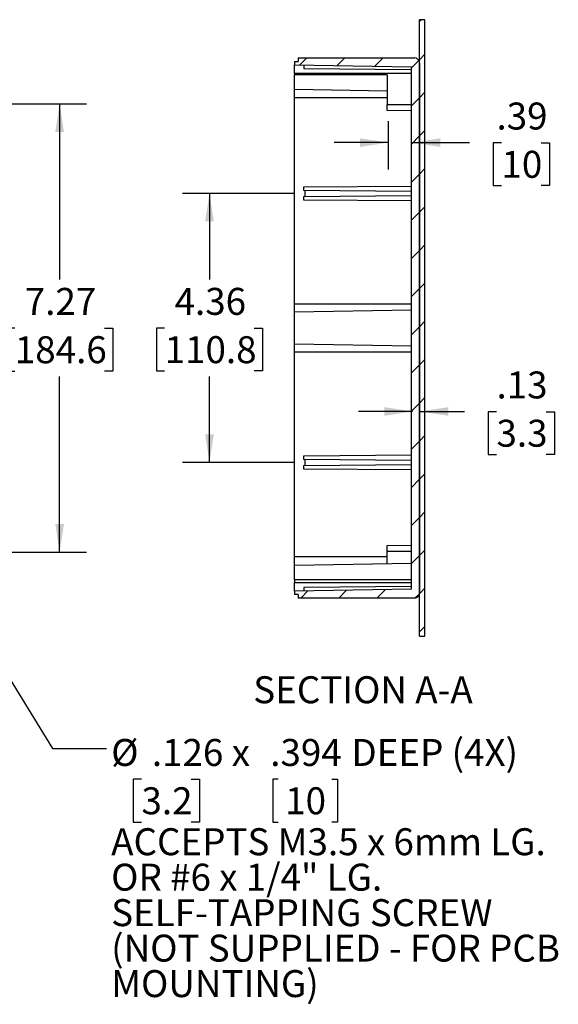
# Model space of a CAD drawing. Extents: x 0.3 to 16.8, y 0.3 to 10.8.
# Drawn here: x 4.2 to 6.7, y 3.8 to 8.4 of the extents above; entities that cross this region are included whole.
import ezdxf

# ---------------------------------------------------------------- set-up
doc = ezdxf.new("R2010")
doc.units = 0
doc.header["$MEASUREMENT"] = 0
doc.linetypes.add('CENTERX2', pattern=[0.8, 0.5, -0.1, 0.1, -0.1])
doc.layers.get('0').update_dxf_attribs({"linetype": 'CONTINUOUS'})
doc.styles.add('SLDTEXTSTYLE0', font='TXT', dxfattribs={"width": 0.75})
doc.styles.add('SLDTEXTSTYLE3', font='TXT', dxfattribs={"width": 0.6875})
doc.dimstyles.new('SLDDIMSTYLE0', dxfattribs={"dimtxt": 0.125, "dimasz": 0.13, "dimexe": 0, "dimexo": 0.0625, "dimgap": 0.03125, "dimtad": 0, "dimtih": 1, "dimtoh": 1, "dimlfac": 3.5, "dimrnd": 1e-09, "dimzin": 12, "dimtxsty": 'SLDTEXTSTYLE0', "dimsah": 1, "dimcen": 0.09, "dimazin": 3, "dimtfac": 1, "dimtofl": 0, "dimtmove": 0, "dimatfit": 3, "dimtolj": 1, "dimtzin": 12})
doc.dimstyles.new('SLDDIMSTYLE1', dxfattribs={"dimtxt": 0.18, "dimasz": 0.13, "dimexe": 0, "dimexo": 0.0625, "dimgap": 0, "dimtad": 0, "dimtih": 1, "dimtoh": 1, "dimdec": 0, "dimrnd": 1e-09, "dimzin": 0, "dimtxsty": 'STANDARD', "dimsah": 1, "dimcen": 0.09, "dimazin": 3, "dimtfac": 0.13, "dimtdec": 0, "dimtofl": 0, "dimtmove": 0, "dimatfit": 3, "dimtolj": 1, "dimtzin": 0})
doc.dimstyles.new('SLDDIMSTYLE3', dxfattribs={"dimtxt": 0.125, "dimasz": 0.13, "dimexe": 0, "dimexo": 0.0625, "dimgap": 0.03125, "dimtad": 0, "dimtih": 1, "dimtoh": 1, "dimlfac": 3.5, "dimrnd": 1e-09, "dimzin": 12, "dimtxsty": 'SLDTEXTSTYLE0', "dimsah": 1, "dimcen": 0.09, "dimazin": 3, "dimtfac": 1, "dimtmove": 0, "dimatfit": 3, "dimtolj": 1, "dimtzin": 12})

# ---------------------------------------------------------------- blocks, each defined once
blk = doc.blocks.new('_D_6')
at = {"color": 7, "linetype": 'CONTINUOUS'}
for p, q in [((3.8452, 7.9792), (4.5205, 7.9792)), ((4.3955, 7.9792), (4.3955, 7.1657)), ((4.1877, 6.94), (4.1496, 6.94)), ((4.1496, 6.94), (4.1496, 6.7415)), ((4.6034, 6.94), (4.6414, 6.94)), ((4.6414, 6.94), (4.6414, 6.7415)), ((4.1496, 6.7415), (4.1877, 6.7415)), ((4.3955, 5.9027), (4.3955, 6.7161)), ((4.6414, 6.7415), (4.6034, 6.7415)), ((3.8918, 5.9027), (4.5205, 5.9027))]:
    blk.add_line(p, q, dxfattribs=at)
for points in [[(4.3955, 7.9792), (4.3755, 7.8492), (4.4155, 7.8492)], [(4.3955, 5.9027), (4.4155, 6.0327), (4.3755, 6.0327)]]:
    blk.add_solid(points, dxfattribs=at)
at = {"color": 7, "linetype": 'CONTINUOUS', "char_height": 0.125, "attachment_point": 1, "style": 'SLDTEXTSTYLE0'}
for s, insert in [('7.27', (4.2339, 7.1265)), ('184.6', (4.1877, 6.9027))]:
    blk.add_mtext(s, dxfattribs=dict(at, insert=insert))
blk = doc.blocks.new('SW_NOTE_0')
at = {"color": 0, "linetype": 'CONTINUOUS'}
for p, q in [((0.1618, -0.1423), (0.1237, -0.1423)), ((0.1237, -0.1423), (0.1237, -0.3407)), ((0.3927, -0.1423), (0.4308, -0.1423)), ((0.4308, -0.1423), (0.4308, -0.3407)), ((0.7961, -0.1423), (0.7707, -0.1423)), ((0.7707, -0.1423), (0.7707, -0.3407)), ((1.0443, -0.1423), (1.0697, -0.1423)), ((1.0697, -0.1423), (1.0697, -0.3407)), ((0.1237, -0.3407), (0.1618, -0.3407)), ((0.4308, -0.3407), (0.3927, -0.3407)), ((0.7707, -0.3407), (0.7961, -0.3407)), ((1.0697, -0.3407), (1.0443, -0.3407))]:
    blk.add_line(p, q, dxfattribs=at)
at = {"color": 0, "linetype": 'CONTINUOUS', "char_height": 0.125, "attachment_point": 1}
for s, insert, style in [('%%c', (0.0214, 0.0442), 'SLDTEXTSTYLE0'), ('.126', (0.2099, 0.0442), 'SLDTEXTSTYLE0'), ('.394', (0.7586, 0.0442), 'SLDTEXTSTYLE0'), ('DEEP (4X)', (1.135, 0.0442), 'SLDTEXTSTYLE0'), ('x', (0.58, 0.0442), 'SLDTEXTSTYLE0'), ('3.2', (0.1618, -0.1796), 'SLDTEXTSTYLE0'), ('10', (0.8279, -0.1796), 'SLDTEXTSTYLE0'), ('ACCEPTS M3.5 x 6mm LG.', (0.0214, -0.3694), 'SLDTEXTSTYLE0'), ('OR #6 x 1/4" LG.', (0.0214, -0.5337), 'SLDTEXTSTYLE3'), ('SELF-TAPPING SCREW', (0.0214, -0.6981), 'SLDTEXTSTYLE0'), ('(NOT SUPPLIED - FOR PCB', (0.0214, -0.8625), 'SLDTEXTSTYLE0'), ('MOUNTING)', (0.0214, -1.0268), 'SLDTEXTSTYLE0')]:
    blk.add_mtext(s, dxfattribs=dict(at, insert=insert, style=style))
blk = doc.blocks.new('_D_18')
at = {"color": 7, "linetype": 'CONTINUOUS'}
for p, q in [((5.4821, 7.5644), (4.9649, 7.5644)), ((5.0899, 7.5644), (5.0899, 7.166)), ((4.8821, 6.9402), (4.844, 6.9402)), ((4.844, 6.9402), (4.844, 6.7418)), ((5.2977, 6.9402), (5.3358, 6.9402)), ((5.3358, 6.9402), (5.3358, 6.7418)), ((4.844, 6.7418), (4.8821, 6.7418)), ((5.0899, 6.318), (5.0899, 6.7164)), ((5.3358, 6.7418), (5.2977, 6.7418)), ((5.4821, 6.318), (4.9649, 6.318))]:
    blk.add_line(p, q, dxfattribs=at)
for points in [[(5.0899, 7.5644), (5.0699, 7.4344), (5.1099, 7.4344)], [(5.0899, 6.318), (5.1099, 6.448), (5.0699, 6.448)]]:
    blk.add_solid(points, dxfattribs=at)
at = {"color": 7, "linetype": 'CONTINUOUS', "char_height": 0.125, "attachment_point": 1, "style": 'SLDTEXTSTYLE0'}
for s, insert in [('4.36', (4.9282, 7.1267)), ('110.8', (4.8821, 6.9029))]:
    blk.add_mtext(s, dxfattribs=dict(at, insert=insert))
blk = doc.blocks.new('_D_19')
at = {"color": 7, "linetype": 'CONTINUOUS'}
for p, q in [((5.9179, 7.8996), (5.9179, 7.675)), ((5.9179, 7.8), (5.6679, 7.8)), ((6.0304, 7.8), (6.2954, 7.8)), ((6.4432, 7.799), (6.4051, 7.799)), ((6.4051, 7.799), (6.4051, 7.6006)), ((6.6279, 7.799), (6.666, 7.799)), ((6.666, 7.799), (6.666, 7.6006)), ((6.4051, 7.6006), (6.4432, 7.6006)), ((6.666, 7.6006), (6.6279, 7.6006))]:
    blk.add_line(p, q, dxfattribs=at)
for points in [[(5.9179, 7.8), (5.7879, 7.82), (5.7879, 7.78)], [(6.0304, 7.8), (6.1604, 7.78), (6.1604, 7.82)]]:
    blk.add_solid(points, dxfattribs=at)
at = {"color": 7, "linetype": 'CONTINUOUS', "char_height": 0.125, "attachment_point": 1, "style": 'SLDTEXTSTYLE0'}
for s, insert in [('.39', (6.4201, 7.9855)), ('10', (6.4432, 7.7617))]:
    blk.add_mtext(s, dxfattribs=dict(at, insert=insert))
blk = doc.blocks.new('_D_20')
at = {"color": 7, "linetype": 'CONTINUOUS'}
for p, q in [((6.0304, 6.554), (5.7804, 6.554)), ((6.0675, 6.554), (6.2723, 6.554)), ((6.4201, 6.553), (6.382, 6.553)), ((6.382, 6.553), (6.382, 6.3546)), ((6.651, 6.553), (6.6891, 6.553)), ((6.6891, 6.553), (6.6891, 6.3546)), ((6.382, 6.3546), (6.4201, 6.3546)), ((6.6891, 6.3546), (6.651, 6.3546))]:
    blk.add_line(p, q, dxfattribs=at)
for points in [[(6.0304, 6.554), (5.9004, 6.574), (5.9004, 6.534)], [(6.0675, 6.554), (6.1975, 6.534), (6.1975, 6.574)]]:
    blk.add_solid(points, dxfattribs=at)
at = {"color": 7, "linetype": 'CONTINUOUS', "char_height": 0.125, "attachment_point": 1, "style": 'SLDTEXTSTYLE0'}
for s, insert in [('.13', (6.4201, 6.7395)), ('3.3', (6.4201, 6.5157))]:
    blk.add_mtext(s, dxfattribs=dict(at, insert=insert))

msp = doc.modelspace()

# ---------------------------------------------------------------- hatches: boundary and pattern name
at = {"linetype": 'CONTINUOUS'}
h = msp.add_hatch(dxfattribs=at)
h.set_pattern_fill('ANSI31', style=0)
h.paths.add_polyline_path([(6.06278, 8.36949), (6.06278, 5.51234), (6.08849, 5.51234), (6.08849, 8.36949)], flags=0)
h = msp.add_hatch(dxfattribs=at)
h.set_pattern_fill('ANSI31', style=0)
edge = h.paths.add_edge_path(flags=0)
edge.add_line((6.02566, 8.15109), (6.02566, 5.73074))
edge.add_line((6.02566, 5.73074), (5.4846, 5.72129))
edge.add_line((5.4846, 5.72129), (5.4846, 5.70582))
edge.add_line((5.4846, 5.70582), (5.50035, 5.70582))
edge.add_line((5.50035, 5.70582), (5.50035, 5.68951))
edge.add_line((5.50035, 5.68951), (6.04028, 5.68951))
edge.add_arc((6.04028, 5.712), 0.0225, 270, 360)
edge.add_line((6.06278, 5.712), (6.06278, 8.16982))
edge.add_arc((6.04028, 8.16982), 0.0225, 0, 90)
edge.add_line((6.04028, 8.19232), (5.50035, 8.19232))
edge.add_line((5.50035, 8.19232), (5.50035, 8.17601))
edge.add_line((5.50035, 8.17601), (5.4846, 8.17601))
edge.add_line((5.4846, 8.17601), (5.4846, 8.16054))
edge.add_line((5.4846, 8.16054), (6.02566, 8.15109))

# ---------------------------------------------------------------- linework, layer by layer
at = {"color": 7, "linetype": 'CONTINUOUS'}
for p, q in [((6.08849, 8.36949), (6.06278, 8.36949)), ((6.06278, 5.51234), (6.06278, 8.36949)), ((6.08849, 5.51234), (6.08849, 8.36949)), ((5.4846, 8.17601), (5.4846, 8.16054)), ((5.4846, 8.17601), (5.50035, 8.17601)), ((5.50035, 8.19232), (5.50035, 8.17601)), ((5.50035, 8.19232), (6.04028, 8.19232)), ((6.06278, 8.16982), (6.06278, 5.712)), ((5.4846, 8.16054), (6.02566, 8.15109)), ((5.4846, 8.12089), (5.4846, 8.16054)), ((5.52735, 8.15979), (5.52735, 8.14339)), ((5.52735, 8.14339), (6.02566, 8.13904)), ((6.02566, 5.73074), (6.02566, 8.15109)), ((6.02566, 8.12089), (5.4846, 8.12089)), ((5.4846, 8.12089), (5.4846, 8.1147)), ((5.91317, 8.1147), (5.4846, 8.1147)), ((5.4846, 8.04749), (5.4846, 8.1147)), ((5.91317, 8.1147), (5.91317, 7.97635)), ((5.4846, 8.04749), (5.91317, 8.04001)), ((5.4846, 8.00784), (5.4846, 8.04749)), ((5.91317, 8.00784), (5.4846, 8.00784)), ((5.4846, 7.05326), (5.4846, 8.00784)), ((5.91317, 7.97635), (6.02566, 7.97635)), ((6.02566, 7.94739), (5.91317, 7.94935)), ((5.52735, 7.59446), (6.02566, 7.59881)), ((5.52735, 7.57758), (5.52735, 7.59446)), ((6.02566, 7.57324), (5.52735, 7.57758)), ((5.52735, 7.55059), (6.02566, 7.55494)), ((5.52735, 7.53371), (5.52735, 7.55059)), ((6.02566, 7.52937), (5.52735, 7.53371)), ((5.4846, 7.05326), (6.02566, 7.05326)), ((5.4846, 7.01366), (5.4846, 7.05326)), ((6.02566, 7.0231), (5.4846, 7.01366)), ((5.4846, 6.86816), (5.4846, 7.01366)), ((5.4846, 6.86816), (6.02566, 6.85873)), ((5.4846, 6.82857), (5.4846, 6.86816)), ((6.02566, 6.82857), (5.4846, 6.82857)), ((5.4846, 5.88186), (5.4846, 6.82857)), ((5.52735, 6.34811), (6.02566, 6.35246)), ((5.52735, 6.33124), (5.52735, 6.34811)), ((6.02566, 6.32689), (5.52735, 6.33124)), ((5.52735, 6.30424), (6.02566, 6.30859)), ((5.52735, 6.28737), (5.52735, 6.30424)), ((6.02566, 6.28302), (5.52735, 6.28737)), ((5.91317, 5.93248), (6.02566, 5.93444)), ((5.91317, 5.90548), (5.91317, 5.93248)), ((6.02566, 5.90548), (5.91317, 5.90548)), ((5.91317, 5.84969), (5.91317, 5.90548)), ((5.4846, 5.88186), (5.91317, 5.88186)), ((5.4846, 5.84221), (5.4846, 5.88186)), ((5.4846, 5.84221), (6.02566, 5.85166)), ((5.4846, 5.775), (5.4846, 5.84221)), ((5.4846, 5.775), (6.02566, 5.775)), ((5.4846, 5.775), (5.4846, 5.76094)), ((5.4846, 5.76094), (6.02566, 5.76094)), ((5.4846, 5.72129), (5.4846, 5.76094)), ((6.02566, 5.73074), (5.4846, 5.72129)), ((5.4846, 5.72129), (5.4846, 5.70582)), ((5.50035, 5.70582), (5.4846, 5.70582)), ((5.50035, 5.70582), (5.50035, 5.68951)), ((6.02566, 5.74279), (5.52735, 5.73844)), ((5.52735, 5.73844), (5.52735, 5.72204)), ((6.04028, 5.68951), (5.50035, 5.68951)), ((6.06278, 5.51234), (6.08849, 5.51234))]:
    msp.add_line(p, q, dxfattribs=at)
at = {"color": 7, "linetype": 'CENTERX2'}
for p, q in [((5.5321, 7.57785), (5.5321, 7.55085)), ((5.5321, 6.33151), (5.5321, 6.30451))]:
    msp.add_line(p, q, dxfattribs=at)
at = {"color": 7, "linetype": 'CONTINUOUS'}
for centre, start, end in [((6.04028, 8.16982), 0, 90), ((6.04028, 5.712), 270, 0)]:
    msp.add_arc(centre, 0.0225, start, end, dxfattribs=at)
msp.add_open_spline([(5.91317, 7.94935), (5.91317, 7.94935), (5.91317, 7.95005), (5.91317, 7.95276), (5.91317, 7.95476), (5.91317, 7.95976), (5.91317, 7.96275), (5.91317, 7.96928), (5.91317, 7.97281), (5.91317, 7.97635)], degree=3, knots=[1.5707963, 1.5707963, 1.5707963, 1.5707963, 1.9634954, 1.9634954, 2.3561945, 2.3561945, 2.7488936, 2.7488936, 3.1415927, 3.1415927, 3.1415927, 3.1415927], dxfattribs=at)

# ---------------------------------------------------------------- block references
msp.add_blockref('SW_NOTE_0', (4.61288, 4.99211), dxfattribs=at)

# ---------------------------------------------------------------- texts
at = {"color": 7, "linetype": 'CONTINUOUS', "insert": (5.8015, 5.32695), "char_height": 0.125, "attachment_point": 2, "style": 'SLDTEXTSTYLE0'}
msp.add_mtext('SECTION A-A', dxfattribs=at)

# ---------------------------------------------------------------- dimensions: what is measured, and where the dimension line sits
at = {"color": 7, "linetype": 'CONTINUOUS'}
for base, p1, p2, picture, middle in [((6.03041, 7.79996), (5.91792, 7.94962), (6.03041, 8.15136), '_D_19', (6.53551, 7.79996)), ((6.06753, 6.55397), (6.03041, 5.731), (6.06753, 5.71227), '_D_20', (6.53551, 6.55397))]:
    dim = msp.add_linear_dim(base=base, p1=p1, p2=p2, dimstyle='SLDDIMSTYLE3', dxfattribs=at)
    dim.commit()
    dim.dimension.update_dxf_attribs({"geometry": picture, "text_midpoint": middle, "dimtype": 160})
for base, p1, p2, picture, middle in [((4.39554, 5.90267), (3.79519, 7.97916), (3.84176, 5.90267), '_D_6', (4.39554, 6.94091)), ((5.08988, 6.31801), (5.5321, 7.56435), (5.5321, 6.31801), '_D_18', (5.08988, 6.94118))]:
    dim = msp.add_linear_dim(base=base, p1=p1, p2=p2, angle=90, dimstyle='SLDDIMSTYLE0', dxfattribs=at)
    dim.commit()
    dim.dimension.update_dxf_attribs({"geometry": picture, "text_midpoint": middle, "dimtype": 160})

# ---------------------------------------------------------------- leaders
msp.add_leader([(3.80887, 5.89098), (4.36288, 4.99211), (4.61288, 4.99211)], dimstyle='SLDDIMSTYLE1', dxfattribs=at)

doc.saveas('drawing.dxf')
